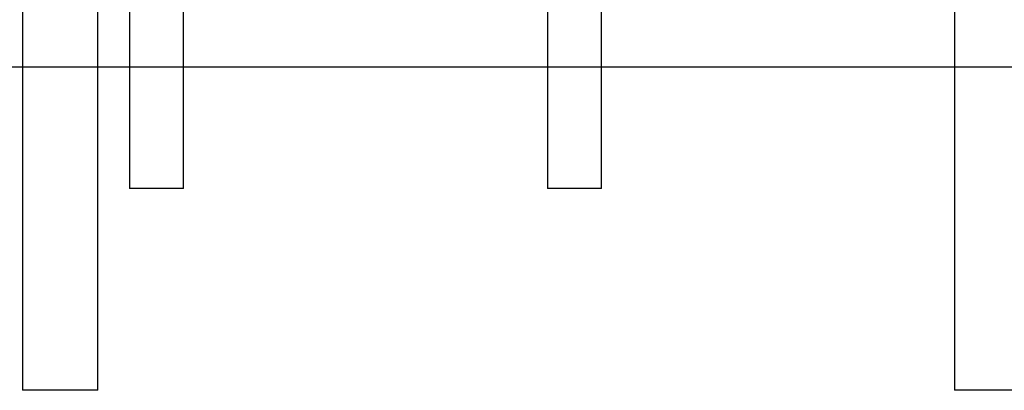
# Model space of a CAD drawing. Extents: x -11310 to 2913, y -2406 to 1651.
# Drawn here: x -1615 to 215, y -2406 to -1718 of the extents above; entities that cross this region are included whole.
import ezdxf

# ---------------------------------------------------------------- set-up
doc = ezdxf.new("R2010")
doc.units = 0

msp = doc.modelspace()

# ---------------------------------------------------------------- linework, layer by layer
at = {"color": 7, "linetype": 'Continuous'}
for p, q in [((-1609.6, 479.7), (-1609.6, -2406.3)), ((122.2, 401.7), (122.2, -2406.3)), ((-1469.6, -2406.3), (-1469.6, -1671.3)), ((-533.9, -2031.3), (-533.9, -1671.3)), ((-1410.3, -1698.8), (-1410.3, -2031.3)), ((-1310.3, -2031.3), (-1310.3, -1687.1)), ((-634.1, -1698.8), (-634.1, -2031.3)), ((-633.9, -1698.8), (-633.9, -2031.3)), ((-1360.3, -2031.3), (-1410.3, -2031.3)), ((-1310.3, -2031.3), (-1360.3, -2031.3)), ((-633.9, -2031.3), (-634.1, -2031.3)), ((-540.6, -2031.3), (-633.9, -2031.3)), ((-533.9, -2031.3), (-540.6, -2031.3)), ((-1504.6, -2406.3), (-1609.6, -2406.3)), ((-1469.6, -2406.3), (-1504.6, -2406.3)), ((262.2, -2406.3), (122.2, -2406.3))]:
    msp.add_line(p, q, dxfattribs=at)
msp.add_line((2913, -1806.3), (-11309.8, -1806.3))

doc.saveas('drawing.dxf')
